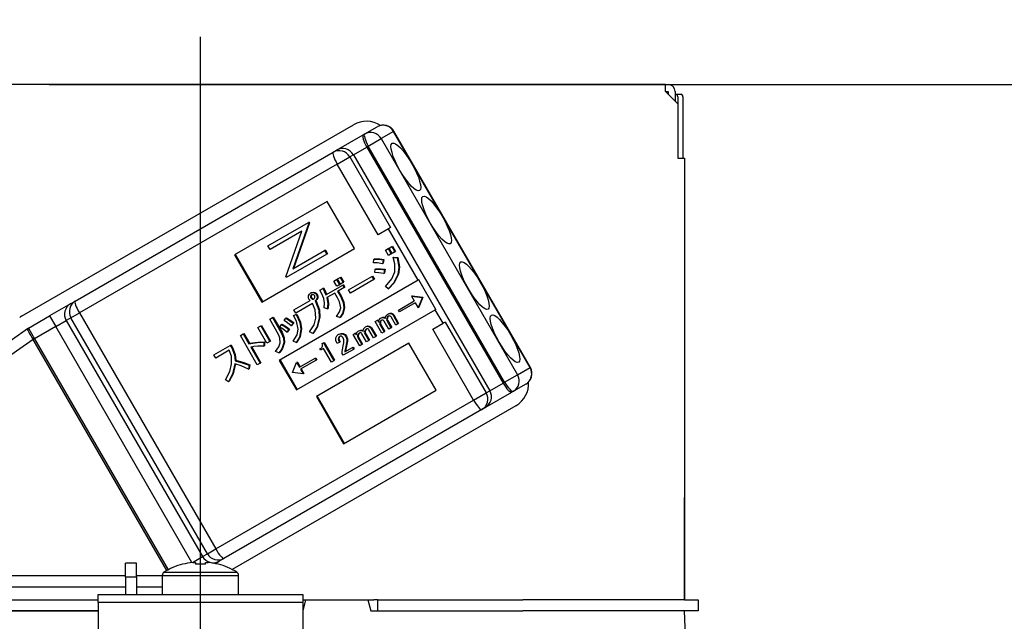
# Model space of a CAD drawing. Units: millimetres. Extents: x -2002 to 8468, y -124 to 5608.
# Drawn here: x 1141 to 1213, y 3308 to 3353 of the extents above; entities that cross this region are included whole.
import ezdxf

# ---------------------------------------------------------------- set-up
doc = ezdxf.new("R2010")
doc.units = ezdxf.units.MM
doc.header["$LTSCALE"] = 5
doc.linetypes.add('DASHDOT', pattern=[50.5, 30, -9, 2.5, -9])
for name, color, linetype, lineweight in [('寸法', 250, 'Continuous', 9), ('本体', 134, 'Continuous', 9), ('枠', 7, 'Continuous', 9)]:
    doc.layers.add(name, color=color, linetype=linetype, lineweight=lineweight)
doc.styles.get("Standard").update_dxf_attribs({"font": 'txt', "bigfont": 'bigfont'})
doc.styles.add('ＭＳ ゴシック', font='txt')
doc.dimstyles.get("Standard").update_dxf_attribs({"dimtxt": 0.18, "dimasz": 0.18, "dimexe": 0.18, "dimexo": 0.0625, "dimgap": 0.09, "dimtad": 0, "dimtih": 1, "dimtoh": 1, "dimdec": 4, "dimzin": 0, "dimdsep": 46, "dimtxsty": 'Standard', "dimcen": 0.09, "dimadec": 0, "dimazin": 0, "dimtfac": 1, "dimtdec": 4, "dimtofl": 0, "dimtmove": 0, "dimatfit": 3, "dimfxl": 1, "dimtolj": 1, "dimtzin": 0, "dimarcsym": 0})

# ---------------------------------------------------------------- blocks, each defined once
blk = doc.blocks.new('_DOT')
at = {"color": 0}
blk.add_line((-0.5, 0), (-1, 0), dxfattribs=at)
at = {"color": 0, "const_width": 0.5}
blk.add_lwpolyline([(-0.25, 0, 1), (0.25, 0, 1)], format="xyb", close=True, dxfattribs=at)
blk = doc.blocks.new('Dim6')
at = {"layer": '寸法', "color": 250, "linetype": 'Continuous', "lineweight": 30}
for p, q in [((1279.476, 3302.784), (1279.476, 3450.019)), ((1514.476, 3320.784), (1514.476, 3450.019)), ((1279.476, 3430.019), (1514.476, 3430.019))]:
    blk.add_line(p, q, dxfattribs=at)
at = {"layer": '寸法', "color": 250, "linetype": 'Continuous', "lineweight": 30, "xscale": 12, "yscale": 12, "zscale": 12}
for p, rotation in [((1279.476, 3430.019), 179.9999999999998), ((1514.476, 3430.019), 359.9999999999997)]:
    blk.add_blockref('_DOT', p, dxfattribs=dict(at, rotation=rotation))
at = {"layer": '寸法', "color": 250, "linetype": 'Continuous', "lineweight": 9, "insert": (1396.976, 3430.019), "char_height": 70, "width": 900, "attachment_point": 8, "style": 'ＭＳ ゴシック'}
blk.add_mtext('235', dxfattribs=at)
blk = doc.blocks.new('Dim8')
at = {"layer": '寸法', "color": 250, "linetype": 'Continuous', "lineweight": 30}
for p, q in [((1514.476, 3320.784), (1514.476, 3593.119)), ((1532.476, 3320.784), (1532.476, 3593.119)), ((1436.158, 3573.119), (1572.476, 3573.119))]:
    blk.add_line(p, q, dxfattribs=at)
at = {"layer": '寸法', "color": 250, "linetype": 'Continuous', "lineweight": 30, "xscale": 12, "yscale": 12, "zscale": 12}
for p, rotation in [((1514.476, 3573.119), 359.9999999999997), ((1532.476, 3573.119), 179.9999999999998)]:
    blk.add_blockref('_DOT', p, dxfattribs=dict(at, rotation=rotation))
at = {"layer": '寸法', "color": 250, "linetype": 'Continuous', "lineweight": 9, "insert": (1506.158, 3573.119), "char_height": 70, "width": 516.66667, "attachment_point": 9, "style": 'ＭＳ ゴシック'}
blk.add_mtext('18', dxfattribs=at)
blk = doc.blocks.new('Dim9')
at = {"layer": '枠', "color": 7, "linetype": 'Continuous', "lineweight": 30}
for p, q in [((1044.476, 3320.784), (1044.476, 3593.119)), ((1514.476, 3320.784), (1514.476, 3593.119)), ((1044.476, 3573.119), (1514.476, 3573.119))]:
    blk.add_line(p, q, dxfattribs=at)
at = {"layer": '枠', "color": 7, "linetype": 'Continuous', "lineweight": 30, "xscale": 12, "yscale": 12, "zscale": 12}
for p, rotation in [((1044.476, 3573.119), 179.9999999999998), ((1514.476, 3573.119), 359.9999999999997)]:
    blk.add_blockref('_DOT', p, dxfattribs=dict(at, rotation=rotation))
at = {"layer": '枠', "color": 7, "linetype": 'Continuous', "lineweight": 9, "insert": (1279.476, 3573.119), "char_height": 70, "width": 900, "attachment_point": 8, "style": 'ＭＳ ゴシック'}
blk.add_mtext('470', dxfattribs=at)
blk = doc.blocks.new('*G106')
at = {"layer": '本体', "color": 134, "linetype": 'Continuous', "lineweight": 30}
for p, q in [((1188.576, 3347.784), (1120.376, 3347.784)), ((1188.576, 3347.284), (1188.576, 3347.784)), ((1188.576, 3347.784), (1188.776, 3347.784)), ((1188.576, 3347.284), (1189.476, 3346.384)), ((1188.576, 3347.284), (1188.776, 3347.284)), ((1188.776, 3347.284), (1188.776, 3347.084)), ((1189.276, 3347.284), (1189.276, 3346.584)), ((1189.276, 3347.084), (1189.345, 3347.084)), ((1189.345, 3347.084), (1189.716, 3347.084)), ((1189.479, 3346.884), (1189.479, 3342.384)), ((1189.85, 3346.884), (1189.85, 3342.384)), ((1189.476, 3346.384), (1189.476, 3342.384)), ((1141.362, 3330.79), (1165.697, 3344.84)), ((1166.53, 3344.166), (1167.439, 3344.691)), ((1164.465, 3342.974), (1166.414, 3344.099)), ((1166.414, 3344.099), (1166.53, 3344.166)), ((1166.785, 3343.274), (1167.734, 3343.822)), ((1168.644, 3344.347), (1167.734, 3343.822)), ((1167.734, 3343.822), (1177.734, 3326.501)), ((1168.644, 3344.347), (1168.668, 3344.361)), ((1178.644, 3327.026), (1168.644, 3344.347)), ((1178.668, 3327.041), (1168.668, 3344.361)), ((1164.211, 3342.827), (1164.465, 3342.974)), ((1165.695, 3342.644), (1166.669, 3343.207)), ((1166.785, 3343.274), (1166.669, 3343.207)), ((1166.669, 3343.207), (1176.669, 3325.886)), ((1176.785, 3325.953), (1166.785, 3343.274)), ((1145.302, 3331.91), (1164.211, 3342.827)), ((1164.506, 3341.958), (1165.425, 3342.488)), ((1165.695, 3342.644), (1165.425, 3342.488)), ((1165.425, 3342.488), (1168.425, 3337.292)), ((1165.695, 3342.644), (1175.695, 3325.324)), ((1189.476, 3342.384), (1189.976, 3342.384)), ((1189.976, 3342.384), (1189.976, 3309.984)), ((1164.506, 3341.958), (1145.597, 3331.041)), ((1167.506, 3336.762), (1164.506, 3341.958)), ((1163.766, 3339.221), (1156.976, 3335.301)), ((1165.766, 3335.757), (1163.766, 3339.221)), ((1159.425, 3335.96), (1162.395, 3337.675)), ((1162.431, 3337.613), (1161.252, 3334.269)), ((1162.483, 3337.643), (1161.304, 3334.299)), ((1162.447, 3337.705), (1162.395, 3337.675)), ((1162.395, 3337.675), (1162.431, 3337.613)), ((1162.483, 3337.643), (1162.431, 3337.613)), ((1162.447, 3337.705), (1162.483, 3337.643)), ((1168.27, 3337.203), (1167.506, 3336.762)), ((1168.425, 3337.292), (1168.27, 3337.203)), ((1170.445, 3333.436), (1168.27, 3337.203)), ((1161.92, 3337.038), (1159.582, 3335.688)), ((1160.738, 3333.685), (1161.92, 3337.038)), ((1158.976, 3331.837), (1165.766, 3335.757)), ((1159.582, 3335.688), (1159.425, 3335.96)), ((1168.05, 3335.643), (1168.236, 3335.751)), ((1168.236, 3335.751), (1168.288, 3335.781)), ((1168.236, 3335.751), (1168.462, 3335.36)), ((1168.288, 3335.781), (1168.514, 3335.39)), ((1168.316, 3335.797), (1168.502, 3335.904)), ((1168.542, 3335.406), (1168.316, 3335.797)), ((1168.502, 3335.904), (1168.553, 3335.934)), ((1168.502, 3335.904), (1168.728, 3335.513)), ((1168.553, 3335.934), (1168.779, 3335.543)), ((1156.976, 3335.301), (1158.976, 3331.837)), ((1157.028, 3335.331), (1159.028, 3331.867)), ((1163.742, 3335.343), (1160.771, 3333.628)), ((1161.252, 3334.269), (1163.585, 3335.616)), ((1163.636, 3335.645), (1163.585, 3335.616)), ((1163.585, 3335.616), (1163.742, 3335.343)), ((1163.636, 3335.645), (1163.793, 3335.373)), ((1163.793, 3335.373), (1163.742, 3335.343)), ((1167.181, 3334.968), (1167.233, 3334.998)), ((1168.276, 3335.252), (1168.05, 3335.643)), ((1168.462, 3335.36), (1168.276, 3335.252)), ((1168.462, 3335.36), (1168.514, 3335.39)), ((1168.728, 3335.513), (1168.542, 3335.406)), ((1168.607, 3335.109), (1168.659, 3335.139)), ((1168.607, 3335.109), (1168.906, 3335.068)), ((1168.659, 3335.139), (1168.958, 3335.097)), ((1168.728, 3335.513), (1168.779, 3335.543)), ((1168.906, 3335.068), (1168.958, 3335.097)), ((1167.158, 3334.713), (1167.181, 3334.968)), ((1167.883, 3334.932), (1167.836, 3334.65)), ((1167.836, 3334.65), (1167.888, 3334.68)), ((1167.883, 3334.932), (1167.935, 3334.962)), ((1167.935, 3334.962), (1167.888, 3334.68)), ((1189.976, 3334.984), (1189.979, 3334.984)), ((1189.979, 3334.784), (1189.976, 3334.784)), ((1189.979, 3334.984), (1189.979, 3334.784)), ((1189.979, 3334.784), (1189.979, 3318.184)), ((1160.771, 3333.628), (1160.738, 3333.685)), ((1164.531, 3333.531), (1164.717, 3333.639)), ((1164.717, 3333.639), (1164.769, 3333.669)), ((1164.717, 3333.639), (1164.937, 3333.258)), ((1164.769, 3333.669), (1164.989, 3333.287)), ((1165.339, 3332.727), (1167.049, 3333.715)), ((1167.049, 3333.715), (1167.101, 3333.744)), ((1167.049, 3333.715), (1167.186, 3333.477)), ((1167.101, 3333.744), (1167.238, 3333.507)), ((1167.258, 3333.995), (1167.287, 3334.24)), ((1167.287, 3334.24), (1167.339, 3334.27)), ((1167.974, 3334.208), (1167.932, 3333.917)), ((1167.932, 3333.917), (1167.984, 3333.947)), ((1167.974, 3334.208), (1168.025, 3334.238)), ((1168.025, 3334.238), (1167.984, 3333.947)), ((1168.953, 3333.851), (1169.005, 3333.881)), ((1170.445, 3333.436), (1160.26, 3327.555)), ((1163.232, 3332.715), (1163.448, 3332.839)), ((1163.448, 3332.839), (1163.5, 3332.869)), ((1163.68, 3332.371), (1164.908, 3333.081)), ((1164.266, 3333.378), (1164.452, 3333.486)), ((1164.486, 3332.997), (1164.266, 3333.378)), ((1164.452, 3333.486), (1164.503, 3333.515)), ((1164.452, 3333.486), (1164.672, 3333.104)), ((1164.672, 3333.104), (1164.486, 3332.997)), ((1164.503, 3333.515), (1164.723, 3333.134)), ((1164.751, 3333.15), (1164.531, 3333.531)), ((1165.018, 3332.891), (1164.536, 3332.613)), ((1164.672, 3333.104), (1164.723, 3333.134)), ((1164.937, 3333.258), (1164.751, 3333.15)), ((1164.908, 3333.081), (1164.96, 3333.11)), ((1164.908, 3333.081), (1165.018, 3332.891)), ((1164.937, 3333.258), (1164.989, 3333.287)), ((1164.96, 3333.11), (1165.07, 3332.92)), ((1165.018, 3332.891), (1165.07, 3332.92)), ((1167.186, 3333.477), (1165.476, 3332.49)), ((1167.186, 3333.477), (1167.238, 3333.507)), ((1168.248, 3332.802), (1168.052, 3332.983)), ((1168.248, 3332.802), (1168.3, 3332.832)), ((1170.496, 3333.465), (1170.445, 3333.436)), ((1171.746, 3331.3), (1170.496, 3333.465)), ((1162.551, 3332.495), (1162.602, 3332.525)), ((1162.557, 3332.258), (1162.608, 3332.288)), ((1162.587, 3332.115), (1162.638, 3332.144)), ((1162.815, 3332.514), (1162.867, 3332.544)), ((1162.977, 3332.393), (1163.028, 3332.423)), ((1163.031, 3332.117), (1163.083, 3332.147)), ((1164.327, 3332.492), (1163.75, 3332.158)), ((1164.53, 3332.14), (1164.327, 3332.492)), ((1164.536, 3332.613), (1164.739, 3332.261)), ((1164.588, 3332.642), (1164.791, 3332.291)), ((1164.739, 3332.261), (1164.791, 3332.291)), ((1165.476, 3332.49), (1165.339, 3332.727)), ((1170, 3332.293), (1169.949, 3332.263)), ((1169.949, 3332.263), (1170.734, 3332.159)), ((1169.949, 3332.263), (1170.152, 3331.912)), ((1170, 3332.293), (1170.786, 3332.188)), ((1170.739, 3332.151), (1170.437, 3331.419)), ((1170.79, 3332.181), (1170.488, 3331.449)), ((1170.734, 3332.159), (1170.786, 3332.188)), ((1170.734, 3332.159), (1170.739, 3332.151)), ((1170.739, 3332.151), (1170.79, 3332.181)), ((1170.786, 3332.188), (1170.79, 3332.181)), ((1144.947, 3331.705), (1143.412, 3330.819)), ((1144.947, 3331.705), (1145.302, 3331.91)), ((1161.337, 3331.259), (1162.517, 3331.941)), ((1162.697, 3331.728), (1161.474, 3331.022)), ((1162.678, 3332.047), (1162.73, 3332.077)), ((1162.891, 3331.929), (1162.942, 3331.959)), ((1162.891, 3331.929), (1162.92, 3331.879)), ((1162.92, 3331.879), (1162.971, 3331.909)), ((1162.942, 3331.959), (1162.971, 3331.909)), ((1163.781, 3331.333), (1163.541, 3331.408)), ((1164.991, 3331.416), (1165.043, 3331.446)), ((1168.999, 3331.247), (1170.152, 3331.912)), ((1170.234, 3331.77), (1169.082, 3331.105)), ((1170.234, 3331.77), (1170.437, 3331.419)), ((1170.488, 3331.449), (1170.437, 3331.419)), ((1141.862, 3329.924), (1143.412, 3330.819)), ((1143.412, 3330.819), (1143.862, 3330.039)), ((1144.984, 3330.687), (1144.63, 3330.482)), ((1144.984, 3330.687), (1145.597, 3331.041)), ((1154.984, 3313.367), (1144.984, 3330.687)), ((1145.597, 3331.041), (1155.597, 3313.72)), ((1159.556, 3330.579), (1159.765, 3330.699)), ((1159.765, 3330.699), (1159.817, 3330.729)), ((1159.765, 3330.699), (1160.408, 3329.586)), ((1159.817, 3330.729), (1160.459, 3329.616)), ((1160.739, 3330.647), (1160.791, 3330.676)), ((1161.298, 3330.836), (1161.497, 3330.924)), ((1161.298, 3330.836), (1161.35, 3330.866)), ((1161.474, 3331.022), (1161.337, 3331.259)), ((1161.35, 3330.866), (1161.548, 3330.953)), ((1161.497, 3330.924), (1161.548, 3330.953)), ((1161.51, 3325.39), (1171.695, 3331.271)), ((1163.19, 3330.684), (1163.242, 3330.714)), ((1163.781, 3331.333), (1163.833, 3331.363)), ((1164.698, 3330.698), (1164.452, 3330.784)), ((1164.698, 3330.698), (1164.749, 3330.728)), ((1167.668, 3330.639), (1167.719, 3330.669)), ((1167.925, 3330.687), (1167.976, 3330.717)), ((1168.206, 3330.949), (1168.257, 3330.979)), ((1168.429, 3330.988), (1168.481, 3331.018)), ((1168.802, 3330.15), (1168.459, 3330.744)), ((1168.598, 3330.865), (1168.65, 3330.895)), ((1168.598, 3330.865), (1168.959, 3330.241)), ((1168.65, 3330.895), (1169.011, 3330.271)), ((1169.082, 3331.105), (1168.999, 3331.247)), ((1171.746, 3331.3), (1171.695, 3331.271)), ((1172.27, 3330.275), (1171.695, 3331.271)), ((1143.862, 3330.039), (1142.312, 3329.144)), ((1143.862, 3330.039), (1144.63, 3330.482)), ((1153.855, 3312.732), (1143.862, 3330.039)), ((1144.63, 3330.482), (1154.63, 3313.162)), ((1158.688, 3329.97), (1158.897, 3330.091)), ((1159.354, 3328.817), (1158.688, 3329.97)), ((1158.897, 3330.091), (1158.949, 3330.121)), ((1158.897, 3330.091), (1159.563, 3328.938)), ((1158.949, 3330.121), (1159.615, 3328.968)), ((1160.198, 3329.465), (1159.556, 3330.579)), ((1160.298, 3330.004), (1160.428, 3330.186)), ((1160.428, 3330.186), (1160.48, 3330.216)), ((1160.618, 3330.47), (1160.739, 3330.647)), ((1161.269, 3330.297), (1161.134, 3330.099)), ((1161.134, 3330.099), (1161.186, 3330.129)), ((1161.32, 3330.327), (1161.186, 3330.129)), ((1161.269, 3330.297), (1161.32, 3330.327)), ((1166.575, 3330.008), (1166.626, 3330.038)), ((1166.798, 3330.047), (1166.85, 3330.076)), ((1166.967, 3329.924), (1167.019, 3329.953)), ((1167.019, 3329.953), (1167.38, 3329.329)), ((1167.298, 3330.405), (1167.455, 3330.496)), ((1167.784, 3329.563), (1167.298, 3330.405)), ((1167.455, 3330.496), (1167.507, 3330.526)), ((1167.455, 3330.496), (1167.529, 3330.368)), ((1167.507, 3330.526), (1167.55, 3330.451)), ((1167.63, 3330.346), (1167.682, 3330.376)), ((1167.637, 3330.18), (1167.689, 3330.21)), ((1167.637, 3330.18), (1167.942, 3329.653)), ((1167.689, 3330.21), (1167.993, 3329.683)), ((1168.293, 3329.856), (1167.954, 3330.443)), ((1168.136, 3330.628), (1168.187, 3330.658)), ((1168.142, 3330.481), (1168.194, 3330.511)), ((1168.142, 3330.481), (1168.45, 3329.947)), ((1168.194, 3330.511), (1168.502, 3329.977)), ((1168.45, 3329.947), (1168.293, 3329.856)), ((1168.45, 3329.947), (1168.502, 3329.977)), ((1168.959, 3330.241), (1168.802, 3330.15)), ((1168.959, 3330.241), (1169.011, 3330.271)), ((1171.506, 3329.834), (1172.27, 3330.275)), ((1172.425, 3330.364), (1172.27, 3330.275)), ((1172.425, 3330.364), (1175.425, 3325.168)), ((1131.188, 3322.454), (1141.796, 3329.882)), ((1141.862, 3329.924), (1142.312, 3329.144)), ((1157.407, 3329.378), (1157.616, 3329.499)), ((1158.646, 3327.231), (1157.407, 3329.378)), ((1157.616, 3329.499), (1157.668, 3329.529)), ((1157.616, 3329.499), (1158.033, 3328.777)), ((1157.668, 3329.529), (1158.085, 3328.806)), ((1160.408, 3329.586), (1160.459, 3329.616)), ((1160.954, 3329.821), (1160.819, 3329.623)), ((1160.819, 3329.623), (1160.871, 3329.653)), ((1161.005, 3329.851), (1160.871, 3329.653)), ((1160.954, 3329.821), (1161.005, 3329.851)), ((1161.846, 3329.841), (1161.898, 3329.871)), ((1162.727, 3329.534), (1162.463, 3329.649)), ((1162.727, 3329.534), (1162.778, 3329.564)), ((1164.579, 3329.447), (1164.63, 3329.477)), ((1164.592, 3329.204), (1164.643, 3329.234)), ((1164.893, 3329.498), (1164.945, 3329.528)), ((1165.128, 3329.313), (1165.18, 3329.343)), ((1165.667, 3329.464), (1165.824, 3329.554)), ((1166.153, 3328.621), (1165.667, 3329.464)), ((1165.824, 3329.554), (1165.876, 3329.584)), ((1165.824, 3329.554), (1165.898, 3329.426)), ((1165.876, 3329.584), (1165.919, 3329.509)), ((1165.999, 3329.405), (1166.051, 3329.434)), ((1166.006, 3329.238), (1166.058, 3329.268)), ((1166.006, 3329.238), (1166.311, 3328.712)), ((1166.037, 3329.697), (1166.088, 3329.727)), ((1166.058, 3329.268), (1166.362, 3328.741)), ((1166.294, 3329.745), (1166.345, 3329.775)), ((1166.662, 3328.915), (1166.323, 3329.502)), ((1166.505, 3329.686), (1166.556, 3329.716)), ((1166.511, 3329.54), (1166.563, 3329.569)), ((1166.511, 3329.54), (1166.819, 3329.005)), ((1166.563, 3329.569), (1166.871, 3329.035)), ((1167.171, 3329.208), (1166.828, 3329.803)), ((1166.967, 3329.924), (1167.328, 3329.299)), ((1167.328, 3329.299), (1167.171, 3329.208)), ((1167.328, 3329.299), (1167.38, 3329.329)), ((1167.942, 3329.653), (1167.784, 3329.563)), ((1167.942, 3329.653), (1167.993, 3329.683)), ((1174.506, 3324.637), (1171.506, 3329.834)), ((1142.222, 3329.092), (1131.615, 3321.665)), ((1142.222, 3329.092), (1142.312, 3329.144)), ((1152.012, 3312.135), (1142.222, 3329.092)), ((1142.312, 3329.144), (1152.103, 3312.185)), ((1155.459, 3327.959), (1156.668, 3328.657)), ((1156.668, 3328.657), (1156.72, 3328.687)), ((1156.668, 3328.657), (1156.772, 3328.477)), ((1156.72, 3328.687), (1156.824, 3328.507)), ((1156.772, 3328.477), (1156.824, 3328.507)), ((1158.033, 3328.777), (1158.085, 3328.806)), ((1158.172, 3328.536), (1158.855, 3327.352)), ((1158.236, 3328.545), (1158.907, 3327.382)), ((1159.134, 3328.891), (1159.186, 3328.92)), ((1159.134, 3328.891), (1159.134, 3328.596)), ((1159.134, 3328.596), (1159.185, 3328.626)), ((1159.186, 3328.92), (1159.185, 3328.626)), ((1159.563, 3328.938), (1159.354, 3328.817)), ((1159.563, 3328.938), (1159.615, 3328.968)), ((1160.586, 3328.846), (1160.637, 3328.876)), ((1161.504, 3328.868), (1161.278, 3328.965)), ((1161.504, 3328.868), (1161.556, 3328.898)), ((1169.766, 3328.829), (1162.976, 3324.909)), ((1163.41, 3328.782), (1163.498, 3328.833)), ((1163.498, 3328.833), (1163.55, 3328.863)), ((1163.498, 3328.833), (1164.25, 3327.532)), ((1163.55, 3328.863), (1164.301, 3327.562)), ((1164.662, 3328.894), (1164.493, 3328.796)), ((1164.662, 3328.894), (1164.714, 3328.924)), ((1165.071, 3328.186), (1165.624, 3328.506)), ((1165.13, 3328.561), (1165.09, 3328.358)), ((1165.13, 3328.561), (1165.181, 3328.591)), ((1165.181, 3328.591), (1165.141, 3328.388)), ((1165.2, 3328.933), (1165.252, 3328.963)), ((1165.624, 3328.506), (1165.675, 3328.536)), ((1165.624, 3328.506), (1165.706, 3328.363)), ((1165.675, 3328.536), (1165.758, 3328.393)), ((1166.311, 3328.712), (1166.153, 3328.621)), ((1166.311, 3328.712), (1166.362, 3328.741)), ((1166.819, 3329.005), (1166.662, 3328.915)), ((1166.819, 3329.005), (1166.871, 3329.035)), ((1171.766, 3325.365), (1169.766, 3328.829)), ((1155.596, 3327.722), (1155.459, 3327.959)), ((1156.589, 3328.295), (1155.596, 3327.722)), ((1160.237, 3328.11), (1159.98, 3328.215)), ((1160.237, 3328.11), (1160.289, 3328.14)), ((1163.229, 3328.397), (1163.296, 3328.436)), ((1163.28, 3328.308), (1163.229, 3328.397)), ((1163.497, 3328.433), (1163.28, 3328.308)), ((1164.075, 3327.431), (1163.497, 3328.433)), ((1164.954, 3327.929), (1164.88, 3328.057)), ((1165.706, 3328.363), (1164.954, 3327.929)), ((1165.09, 3328.358), (1165.141, 3328.388)), ((1165.706, 3328.363), (1165.758, 3328.393)), ((1157.015, 3327.534), (1157.067, 3327.563)), ((1158.05, 3327.195), (1158.003, 3326.913)), ((1158.05, 3327.195), (1158.101, 3327.225)), ((1158.101, 3327.225), (1158.054, 3326.943)), ((1158.855, 3327.352), (1158.646, 3327.231)), ((1158.855, 3327.352), (1158.907, 3327.382)), ((1160.26, 3327.555), (1161.51, 3325.39)), ((1160.311, 3327.585), (1161.561, 3325.42)), ((1161.228, 3326.67), (1161.53, 3327.403)), ((1161.582, 3327.433), (1161.53, 3327.403)), ((1161.53, 3327.403), (1161.733, 3327.052)), ((1161.582, 3327.433), (1161.784, 3327.082)), ((1161.733, 3327.052), (1162.885, 3327.717)), ((1162.967, 3327.575), (1161.815, 3326.909)), ((1162.885, 3327.717), (1162.937, 3327.747)), ((1162.885, 3327.717), (1162.967, 3327.575)), ((1162.937, 3327.747), (1163.019, 3327.604)), ((1162.967, 3327.575), (1163.019, 3327.604)), ((1164.25, 3327.532), (1164.075, 3327.431)), ((1164.25, 3327.532), (1164.301, 3327.562)), ((1158.003, 3326.913), (1158.054, 3326.943)), ((1161.233, 3326.663), (1161.228, 3326.67)), ((1162.017, 3326.558), (1161.233, 3326.663)), ((1161.815, 3326.909), (1162.017, 3326.558)), ((1161.867, 3326.939), (1162.069, 3326.588)), ((1162.069, 3326.588), (1162.017, 3326.558)), ((1176.785, 3325.953), (1177.734, 3326.501)), ((1177.734, 3326.501), (1178.644, 3327.026)), ((1178.644, 3327.026), (1178.668, 3327.041)), ((1156.543, 3325.99), (1156.309, 3326.123)), ((1156.543, 3325.99), (1156.595, 3326.02)), ((1175.695, 3325.324), (1176.669, 3325.886)), ((1176.669, 3325.886), (1176.785, 3325.953)), ((1178.339, 3325.811), (1177.43, 3325.286)), ((1162.976, 3324.909), (1164.976, 3321.445)), ((1163.028, 3324.939), (1165.028, 3321.475)), ((1164.976, 3321.445), (1171.766, 3325.365)), ((1174.506, 3324.637), (1175.425, 3325.168)), ((1175.365, 3324.094), (1177.314, 3325.219)), ((1175.425, 3325.168), (1175.695, 3325.324)), ((1177.43, 3325.286), (1177.314, 3325.219)), ((1155.597, 3313.72), (1174.506, 3324.637)), ((1177.597, 3324.228), (1156.791, 3312.216)), ((1175.111, 3323.947), (1156.202, 3313.03)), ((1175.365, 3324.094), (1175.111, 3323.947)), ((1189.976, 3318.184), (1189.979, 3318.184)), ((1189.979, 3317.984), (1189.976, 3317.984)), ((1189.979, 3318.184), (1189.979, 3317.984)), ((1189.979, 3317.984), (1189.979, 3317.484)), ((1189.979, 3317.484), (1189.976, 3317.484)), ((1189.979, 3315.984), (1189.979, 3317.484)), ((1189.976, 3315.984), (1189.979, 3315.984)), ((1189.979, 3309.984), (1189.979, 3315.984)), ((1154.63, 3313.162), (1154.984, 3313.367)), ((1154.984, 3313.367), (1155.597, 3313.72)), ((1149.776, 3312.684), (1148.976, 3312.684)), ((1148.976, 3311.684), (1148.976, 3312.684)), ((1149.776, 3311.684), (1149.776, 3312.684)), ((1153.892, 3312.736), (1154.63, 3313.162)), ((1153.911, 3312.738), (1154.106, 3312.738)), ((1154.106, 3312.738), (1154.106, 3312.596)), ((1154.846, 3312.596), (1154.846, 3312.738)), ((1154.846, 3312.738), (1155.04, 3312.738)), ((1155.549, 3312.654), (1155.847, 3312.826)), ((1156.202, 3313.03), (1155.847, 3312.826)), ((1151.801, 3312.009), (1157.15, 3312.009)), ((1153.169, 3312.596), (1153.163, 3312.609)), ((1155.782, 3312.596), (1155.788, 3312.609)), ((1137.326, 3311.772), (1148.976, 3311.772)), ((1148.976, 3311.684), (1148.976, 3310.384)), ((1148.976, 3311.684), (1149.776, 3311.684)), ((1149.776, 3311.772), (1151.676, 3311.772)), ((1149.776, 3311.684), (1149.776, 3310.384)), ((1151.676, 3311.781), (1151.676, 3310.384)), ((1151.676, 3311.781), (1157.276, 3311.781)), ((1157.276, 3310.384), (1157.276, 3311.781)), ((1148.976, 3310.924), (1137.416, 3310.924)), ((1151.676, 3310.924), (1149.776, 3310.924)), ((1130.83, 3309.984), (1146.976, 3309.984)), ((1146.976, 3310.384), (1161.976, 3310.384)), ((1146.976, 3309.791), (1146.976, 3310.384)), ((1161.976, 3309.791), (1146.976, 3309.791)), ((1146.976, 3309.791), (1146.976, 3304.437)), ((1161.976, 3310.384), (1161.976, 3309.791)), ((1162.19, 3309.984), (1161.976, 3309.184)), ((1161.976, 3309.984), (1162.19, 3309.984)), ((1161.976, 3309.791), (1161.976, 3304.437)), ((1162.19, 3309.984), (1166.761, 3309.984)), ((1166.761, 3309.984), (1166.976, 3309.184)), ((1166.761, 3309.984), (1167.201, 3309.984)), ((1167.476, 3309.984), (1167.201, 3309.984)), ((1167.476, 3309.184), (1167.476, 3309.984)), ((1167.476, 3309.984), (1167.75, 3309.984)), ((1167.75, 3309.984), (1178.121, 3309.984)), ((1189.974, 3309.984), (1178.121, 3309.984)), ((1189.974, 3309.984), (1190.976, 3309.984)), ((1190.976, 3309.984), (1190.976, 3309.184)), ((1130.83, 3309.184), (1146.976, 3309.184)), ((1146.976, 3309.184), (1130.83, 3309.184)), ((1166.976, 3309.184), (1178.121, 3309.184)), ((1167.75, 3309.184), (1178.121, 3309.184)), ((1189.974, 3309.184), (1178.121, 3309.184)), ((1190.976, 3309.184), (1189.974, 3309.184)), ((1190.15, 3304.184), (1189.976, 3309.184))]:
    blk.add_line(p, q, dxfattribs=at)
for points in [[(1167.233, 3334.998), (1167.627, 3335.005), (1167.935, 3334.962)], [(1168.72, 3334.051), (1168.726, 3334.65), (1168.607, 3335.109)], [(1168.906, 3335.068), (1169.021, 3334.386), (1168.953, 3333.851)], [(1168.958, 3335.097), (1169.073, 3334.416), (1169.005, 3333.881)], [(1167.836, 3334.65), (1167.458, 3334.711), (1167.158, 3334.713)], [(1167.181, 3334.968), (1167.576, 3334.975), (1167.883, 3334.932)], [(1167.339, 3334.27), (1167.724, 3334.273), (1168.025, 3334.238)], [(1167.932, 3333.917), (1167.557, 3333.985), (1167.258, 3333.995)], [(1167.287, 3334.24), (1167.672, 3334.244), (1167.974, 3334.208)], [(1168.052, 3332.983), (1168.514, 3333.526), (1168.72, 3334.051)], [(1168.953, 3333.851), (1168.631, 3333.213), (1168.248, 3332.802)], [(1169.005, 3333.881), (1168.683, 3333.243), (1168.3, 3332.832)], [(1163.448, 3332.839), (1163.586, 3332.581), (1163.68, 3332.371)], [(1163.5, 3332.869), (1163.638, 3332.611), (1163.731, 3332.401)], [(1162.434, 3332.04), (1162.39, 3332.174), (1162.396, 3332.286)], [(1162.396, 3332.286), (1162.467, 3332.415), (1162.551, 3332.495)], [(1162.551, 3332.495), (1162.697, 3332.535), (1162.815, 3332.514)], [(1162.557, 3332.258), (1162.556, 3332.174), (1162.587, 3332.115)], [(1162.632, 3332.355), (1162.58, 3332.308), (1162.557, 3332.258)], [(1162.587, 3332.115), (1162.633, 3332.07), (1162.678, 3332.047)], [(1162.602, 3332.525), (1162.748, 3332.564), (1162.867, 3332.544)], [(1162.657, 3332.36), (1162.631, 3332.338), (1162.608, 3332.288)], [(1162.608, 3332.288), (1162.608, 3332.204), (1162.638, 3332.144)], [(1162.759, 3332.361), (1162.687, 3332.368), (1162.632, 3332.355)], [(1162.638, 3332.144), (1162.685, 3332.1), (1162.73, 3332.077)], [(1162.856, 3332.284), (1162.809, 3332.337), (1162.759, 3332.361)], [(1162.8, 3332.064), (1162.852, 3332.11), (1162.875, 3332.161)], [(1162.815, 3332.514), (1162.914, 3332.458), (1162.977, 3332.393)], [(1162.875, 3332.161), (1162.877, 3332.231), (1162.856, 3332.284)], [(1162.867, 3332.544), (1162.966, 3332.488), (1163.028, 3332.423)], [(1163.031, 3332.117), (1162.972, 3331.996), (1162.891, 3331.929)], [(1163.083, 3332.147), (1163.023, 3332.026), (1162.942, 3331.959)], [(1162.977, 3332.393), (1163.038, 3332.243), (1163.031, 3332.117)], [(1163.028, 3332.423), (1163.09, 3332.273), (1163.083, 3332.147)], [(1163.531, 3332.084), (1163.384, 3332.447), (1163.232, 3332.715)], [(1163.75, 3332.158), (1163.825, 3331.696), (1163.781, 3331.333)], [(1163.802, 3332.188), (1163.877, 3331.726), (1163.833, 3331.363)], [(1164.766, 3331.42), (1164.685, 3331.839), (1164.53, 3332.14)], [(1164.739, 3332.261), (1164.942, 3331.804), (1164.991, 3331.416)], [(1164.791, 3332.291), (1164.993, 3331.834), (1165.043, 3331.446)], [(1162.517, 3331.941), (1162.465, 3331.992), (1162.434, 3332.04)], [(1162.678, 3332.047), (1162.748, 3332.044), (1162.8, 3332.064)], [(1162.937, 3330.645), (1162.891, 3331.271), (1162.697, 3331.728)], [(1162.73, 3332.077), (1162.8, 3332.074), (1162.82, 3332.081)], [(1162.92, 3331.879), (1163.166, 3331.229), (1163.19, 3330.684)], [(1162.971, 3331.909), (1163.218, 3331.258), (1163.242, 3330.714)], [(1163.541, 3331.408), (1163.584, 3331.787), (1163.531, 3332.084)], [(1164.452, 3330.784), (1164.679, 3331.116), (1164.766, 3331.42)], [(1164.991, 3331.416), (1164.882, 3330.991), (1164.698, 3330.698)], [(1165.043, 3331.446), (1164.933, 3331.021), (1164.749, 3330.728)], [(1160.791, 3330.676), (1161.095, 3330.492), (1161.32, 3330.327)], [(1161.641, 3329.857), (1161.51, 3330.425), (1161.298, 3330.836)], [(1161.497, 3330.924), (1161.758, 3330.337), (1161.846, 3329.841)], [(1161.548, 3330.953), (1161.81, 3330.366), (1161.898, 3329.871)], [(1163.19, 3330.684), (1163.013, 3330.004), (1162.727, 3329.534)], [(1163.242, 3330.714), (1163.065, 3330.034), (1162.778, 3329.564)], [(1167.668, 3330.639), (1167.807, 3330.692), (1167.925, 3330.687)], [(1167.719, 3330.669), (1167.859, 3330.722), (1167.976, 3330.717)], [(1167.925, 3330.687), (1167.986, 3330.664), (1168.032, 3330.638)], [(1167.976, 3330.717), (1168.038, 3330.694), (1168.046, 3330.689)], [(1168.032, 3330.638), (1168.087, 3330.839), (1168.206, 3330.949)], [(1168.266, 3330.794), (1168.176, 3330.714), (1168.136, 3330.628)], [(1168.296, 3330.804), (1168.228, 3330.744), (1168.187, 3330.658)], [(1168.206, 3330.949), (1168.327, 3330.994), (1168.429, 3330.988)], [(1168.257, 3330.979), (1168.379, 3331.024), (1168.481, 3331.018)], [(1168.395, 3330.808), (1168.321, 3330.813), (1168.266, 3330.794)], [(1168.459, 3330.744), (1168.428, 3330.785), (1168.395, 3330.808)], [(1168.429, 3330.988), (1168.537, 3330.936), (1168.598, 3330.865)], [(1168.481, 3331.018), (1168.588, 3330.966), (1168.65, 3330.895)], [(1160.819, 3329.623), (1160.533, 3329.845), (1160.298, 3330.004)], [(1160.428, 3330.186), (1160.729, 3329.992), (1160.954, 3329.821)], [(1160.48, 3330.216), (1160.781, 3330.022), (1161.005, 3329.851)], [(1161.134, 3330.099), (1160.852, 3330.316), (1160.618, 3330.47)], [(1160.739, 3330.647), (1161.043, 3330.462), (1161.269, 3330.297)], [(1162.463, 3329.649), (1162.806, 3330.17), (1162.937, 3330.645)], [(1166.401, 3329.697), (1166.456, 3329.897), (1166.575, 3330.008)], [(1166.575, 3330.008), (1166.696, 3330.053), (1166.798, 3330.047)], [(1166.626, 3330.038), (1166.748, 3330.082), (1166.85, 3330.076)], [(1166.798, 3330.047), (1166.906, 3329.995), (1166.967, 3329.924)], [(1166.85, 3330.076), (1166.957, 3330.024), (1167.019, 3329.953)], [(1167.529, 3330.368), (1167.573, 3330.54), (1167.668, 3330.639)], [(1167.63, 3330.346), (1167.618, 3330.252), (1167.637, 3330.18)], [(1167.735, 3330.487), (1167.662, 3330.419), (1167.63, 3330.346)], [(1167.682, 3330.376), (1167.67, 3330.282), (1167.689, 3330.21)], [(1167.787, 3330.517), (1167.713, 3330.449), (1167.682, 3330.376)], [(1167.868, 3330.513), (1167.791, 3330.512), (1167.735, 3330.487)], [(1167.954, 3330.443), (1167.911, 3330.49), (1167.868, 3330.513)], [(1168.136, 3330.628), (1168.125, 3330.545), (1168.142, 3330.481)], [(1168.187, 3330.658), (1168.177, 3330.575), (1168.194, 3330.511)], [(1160.335, 3328.849), (1160.304, 3329.204), (1160.198, 3329.465)], [(1160.408, 3329.586), (1160.57, 3329.184), (1160.586, 3328.846)], [(1160.459, 3329.616), (1160.622, 3329.214), (1160.637, 3328.876)], [(1161.278, 3328.965), (1161.567, 3329.43), (1161.641, 3329.857)], [(1161.846, 3329.841), (1161.731, 3329.268), (1161.504, 3328.868)], [(1161.898, 3329.871), (1161.782, 3329.297), (1161.556, 3328.898)], [(1164.407, 3329.217), (1164.48, 3329.365), (1164.579, 3329.447)], [(1164.579, 3329.447), (1164.75, 3329.509), (1164.893, 3329.498)], [(1164.669, 3329.309), (1164.615, 3329.258), (1164.592, 3329.204)], [(1164.63, 3329.477), (1164.802, 3329.538), (1164.945, 3329.528)], [(1164.643, 3329.234), (1164.636, 3329.143), (1164.655, 3329.054), (1164.714, 3328.924)], [(1164.702, 3329.322), (1164.666, 3329.288), (1164.643, 3329.234)], [(1164.805, 3329.327), (1164.727, 3329.331), (1164.669, 3329.309)], [(1164.951, 3329.211), (1164.881, 3329.291), (1164.805, 3329.327)], [(1164.893, 3329.498), (1165.043, 3329.418), (1165.128, 3329.313)], [(1164.945, 3329.528), (1165.095, 3329.448), (1165.18, 3329.343)], [(1165.128, 3329.313), (1165.202, 3329.106), (1165.2, 3328.933)], [(1165.18, 3329.343), (1165.254, 3329.136), (1165.252, 3328.963)], [(1165.898, 3329.426), (1165.942, 3329.598), (1166.037, 3329.697)], [(1165.999, 3329.405), (1165.987, 3329.31), (1166.006, 3329.238)], [(1166.104, 3329.546), (1166.031, 3329.477), (1165.999, 3329.405)], [(1166.037, 3329.697), (1166.176, 3329.75), (1166.294, 3329.745)], [(1166.051, 3329.434), (1166.039, 3329.34), (1166.058, 3329.268)], [(1166.156, 3329.575), (1166.082, 3329.507), (1166.051, 3329.434)], [(1166.088, 3329.727), (1166.228, 3329.78), (1166.345, 3329.775)], [(1166.237, 3329.572), (1166.16, 3329.57), (1166.104, 3329.546)], [(1166.323, 3329.502), (1166.28, 3329.548), (1166.237, 3329.572)], [(1166.294, 3329.745), (1166.355, 3329.722), (1166.401, 3329.697)], [(1166.345, 3329.775), (1166.407, 3329.752), (1166.415, 3329.748)], [(1166.505, 3329.686), (1166.494, 3329.603), (1166.511, 3329.54)], [(1166.635, 3329.852), (1166.545, 3329.773), (1166.505, 3329.686)], [(1166.556, 3329.716), (1166.546, 3329.633), (1166.563, 3329.569)], [(1166.665, 3329.863), (1166.597, 3329.803), (1166.556, 3329.716)], [(1166.764, 3329.867), (1166.69, 3329.872), (1166.635, 3329.852)], [(1166.828, 3329.803), (1166.797, 3329.843), (1166.764, 3329.867)], [(1156.824, 3328.507), (1157.022, 3327.993), (1157.067, 3327.563)], [(1158.033, 3328.777), (1158.646, 3328.868), (1159.134, 3328.891)], [(1158.085, 3328.806), (1158.698, 3328.898), (1159.186, 3328.92)], [(1158.689, 3328.594), (1158.399, 3328.567), (1158.172, 3328.536)], [(1159.134, 3328.596), (1158.885, 3328.604), (1158.689, 3328.594)], [(1159.98, 3328.215), (1160.23, 3328.542), (1160.335, 3328.849)], [(1160.586, 3328.846), (1160.452, 3328.404), (1160.237, 3328.11)], [(1160.637, 3328.876), (1160.504, 3328.434), (1160.289, 3328.14)], [(1163.296, 3328.436), (1163.383, 3328.509), (1163.423, 3328.589)], [(1163.423, 3328.589), (1163.433, 3328.699), (1163.41, 3328.782)], [(1164.493, 3328.796), (1164.403, 3329.025), (1164.407, 3329.217)], [(1164.592, 3329.204), (1164.584, 3329.114), (1164.603, 3329.024), (1164.662, 3328.894)], [(1164.884, 3328.34), (1164.945, 3328.627), (1164.991, 3328.853)], [(1164.991, 3328.853), (1165.003, 3329.057), (1164.951, 3329.211)], [(1165.2, 3328.933), (1165.163, 3328.724), (1165.13, 3328.561)], [(1165.252, 3328.963), (1165.215, 3328.754), (1165.181, 3328.591)], [(1156.751, 3327.287), (1156.742, 3327.866), (1156.589, 3328.295)], [(1156.772, 3328.477), (1156.97, 3327.963), (1157.015, 3327.534)], [(1164.88, 3328.057), (1164.869, 3328.215), (1164.884, 3328.34)], [(1165.09, 3328.358), (1165.076, 3328.262), (1165.071, 3328.186)], [(1165.141, 3328.388), (1165.128, 3328.292), (1165.122, 3328.216)], [(1156.309, 3326.123), (1156.638, 3326.743), (1156.751, 3327.287)], [(1157.006, 3327.301), (1156.836, 3326.532), (1156.543, 3325.99)], [(1157.057, 3327.33), (1156.887, 3326.562), (1156.595, 3326.02)], [(1158.003, 3326.913), (1157.454, 3327.158), (1157.006, 3327.301)], [(1157.015, 3327.534), (1157.6, 3327.363), (1158.05, 3327.195)], [(1157.067, 3327.563), (1157.652, 3327.392), (1158.101, 3327.225)]]:
    blk.add_lwpolyline(points, dxfattribs=at)
for centre, radius, start, end in [((1188.776, 3347.284), 0.5, 0, 90), ((1166.647, 3343.194), 1.9, 56.97153, 120), ((1167.889, 3343.911), 0.9, 30, 120), ((1164.915, 3342.194), 0.9, 30, 120), ((1142.312, 3329.144), 1.9, 120, 125), ((1142.312, 3329.144), 0.9, 120, 125), ((1177.889, 3326.591), 0.9, 300, 30), ((1176.647, 3325.874), 1.9, 300, 3.02847), ((1174.915, 3324.874), 0.9, 300, 30), ((1154.476, 3307.784), 4.986, 96.50342, 105.18785), ((1154.476, 3307.784), 4.986, 74.81215, 83.49658), ((1151.946, 3311.781), 0.27, 122.33603, 180), ((1154.476, 3307.784), 5, 105.21928, 122.33603), ((1154.476, 3307.784), 5, 57.66397, 74.78072), ((1157.006, 3311.781), 0.27, 0, 57.66397)]:
    blk.add_arc(centre, radius, start, end, dxfattribs=at)
for centre, major_axis, ratio, start_param, end_param in [((1189.345, 3346.884), (0, -0.2), 0.669131, 1.570796, 3.141593), ((1189.716, 3346.884), (0, 0.2), 0.669131, -1.570796, 0), ((1167.889, 3343.911), (0.45, -0.779), 0.968246, 1.570796, 3.141593), ((1166.864, 3343.319), (0.45, -0.779), 0.25, -3.141593, -1.570796), ((1166.98, 3343.386), (0.45, -0.779), 0.25, -3.141593, -1.570796), ((1166.98, 3343.386), (0.45, -0.779), 0.968246, 1.570796, 3.141593), ((1164.661, 3342.047), (0.45, -0.779), 0.980035, 1.570796, 3.141593), ((1164.661, 3342.047), (0.45, -0.779), 0.198825, 3.141593, 4.712389), ((1145.397, 3330.926), (-0.45, 0.779), 0.984808, 0, 1.570796), ((1145.752, 3331.13), (0.45, -0.779), 0.984808, 3.141593, 4.712389), ((1145.752, 3331.13), (0.45, -0.779), 0.198825, 3.141593, 4.712389), ((1142.312, 3329.144), (-0.516, 0.737), 0.115067, 0, 1.56073), ((1176.98, 3326.066), (0.45, -0.779), 0.968246, 0, 1.570796), ((1177.889, 3326.591), (0.45, -0.779), 0.968246, 0, 1.570796), ((1176.864, 3325.999), (0.45, -0.779), 0.25, -1.570796, 0), ((1176.98, 3326.066), (0.45, -0.779), 0.25, -1.570796, 0), ((1174.661, 3324.727), (0.45, -0.779), 0.980035, 0, 1.570796), ((1174.661, 3324.727), (0.45, -0.779), 0.198825, -1.570796, 0), ((1155.752, 3313.81), (-0.45, 0.779), 0.984808, 1.570796, 3.141593), ((1155.752, 3313.81), (0.45, -0.779), 0.198825, -1.570796, 0), ((1154.476, 3308.221), (4.903, 0), 0.894934, 1.495267, 1.646326), ((1155.397, 3313.605), (0.45, -0.779), 0.984808, -1.570796, 0)]:
    blk.add_ellipse(centre, major_axis=major_axis, ratio=ratio, start_param=start_param, end_param=end_param, dxfattribs=at)
for centre in [(1169.539, 3341.746), (1171.789, 3337.849), (1174.564, 3333.043), (1176.814, 3329.146)]:
    blk.add_ellipse(centre, major_axis=(1, -1.732), ratio=0.25, dxfattribs=at)
blk = doc.blocks.new('*G105')
at = {"layer": '本体', "color": 134, "linetype": 'DASHDOT', "lineweight": 30}
blk.add_line((1154.476, 3275.424), (1154.476, 3351.284), dxfattribs=at)
blk.add_blockref('*G106', (0, 0))
blk = doc.blocks.new('Dim67')
at = {"layer": '本体', "color": 134, "linetype": 'Continuous', "lineweight": 30}
for p, q in [((1278.445, 3449.868), (1278.445, 3300.784)), ((1143.395, 3347.784), (1298.445, 3347.784)), ((1131.888, 3300.784), (1298.445, 3300.784))]:
    blk.add_line(p, q, dxfattribs=at)
at = {"layer": '本体', "color": 134, "linetype": 'Continuous', "lineweight": 30, "xscale": 12, "yscale": 12, "zscale": 12}
for p, rotation in [((1278.445, 3347.784), 269.9999999999998), ((1278.445, 3300.784), 89.99999999999959)]:
    blk.add_blockref('_DOT', p, dxfattribs=dict(at, rotation=rotation))
at = {"layer": '本体', "color": 134, "linetype": 'Continuous', "lineweight": 9, "insert": (1278.445, 3379.868), "char_height": 70, "width": 566.66667, "attachment_point": 7, "rotation": 90, "style": 'ＭＳ ゴシック'}
blk.add_mtext('47', dxfattribs=at)
blk = doc.blocks.new('Dim68')
at = {"layer": '本体', "color": 134, "linetype": 'Continuous', "lineweight": 9}
for p, q in [((1044.476, 3320.784), (1044.476, 3408.868)), ((1118.976, 3348.184), (1118.976, 3408.868)), ((884.476, 3388.868), (1278.976, 3388.868))]:
    blk.add_line(p, q, dxfattribs=at)
at = {"layer": '本体', "color": 134, "linetype": 'Continuous', "lineweight": 9, "xscale": 12, "yscale": 12, "zscale": 12}
for p, rotation in [((1044.476, 3388.868), 359.9999999999997), ((1118.976, 3388.868), 179.9999999999995)]:
    blk.add_blockref('_DOT', p, dxfattribs=dict(at, rotation=rotation))
at = {"layer": '本体', "color": 134, "linetype": 'Continuous', "lineweight": 9, "insert": (1026.445, 3383.868), "char_height": 70, "width": 1066.66667, "attachment_point": 9, "style": 'ＭＳ ゴシック'}
blk.add_mtext('74.5', dxfattribs=at)
blk = doc.blocks.new('Dim69')
at = {"layer": '本体', "color": 134, "linetype": 'Continuous', "lineweight": 30}
for p, q in [((1044.476, 3320.784), (1044.476, 3496.868)), ((1154.476, 3378.153), (1154.476, 3496.868)), ((1194.476, 3476.868), (1004.476, 3476.868))]:
    blk.add_line(p, q, dxfattribs=at)
at = {"layer": '本体', "color": 134, "linetype": 'Continuous', "lineweight": 30, "xscale": 12, "yscale": 12, "zscale": 12}
for p, rotation in [((1044.476, 3476.868), 359.9999999999997), ((1154.476, 3476.868), 179.9999999999995)]:
    blk.add_blockref('_DOT', p, dxfattribs=dict(at, rotation=rotation))
at = {"layer": '本体', "color": 134, "linetype": 'Continuous', "lineweight": 9, "insert": (1099.476, 3476.868), "char_height": 70, "width": 850, "attachment_point": 8, "style": 'ＭＳ ゴシック'}
blk.add_mtext('110', dxfattribs=at)

msp = doc.modelspace()

# ---------------------------------------------------------------- block references
msp.add_blockref('*G105', (0, 0))

# ---------------------------------------------------------------- dimensions: what is measured, and where the dimension line sits
at = {"layer": '寸法', "color": 250, "linetype": 'Continuous', "lineweight": 30}
for base, p1, p2, picture, middle in [((1532.476, 3573.119), (1514.476, 3300.784), (1532.476, 3300.784), 'Dim8', (1471.158, 3573.119)), ((1514.476, 3430.019), (1279.476, 3282.784), (1514.476, 3300.784), 'Dim6', (1396.976, 3430.019))]:
    dim = msp.add_linear_dim(base=base, p1=p1, p2=p2, dimstyle='Standard', override={"dimscale": 1, "dimtxt": 70, "dimasz": 12, "dimexe": 20, "dimexo": 20, "dimgap": 0, "dimtad": 1, "dimtih": 0, "dimtoh": 0, "dimdec": 2, "dimzin": 8, "dimtxsty": 'ＭＳ ゴシック', "dimblk1": 'DOT', "dimblk2": 'DOT', "dimsah": 1, "dimse1": 0, "dimse2": 0, "dimtix": 0, "dimtofl": 1, "dimtmove": 1, "dimatfit": 2, "dimtzin": 8}, dxfattribs=at)
    dim.commit()
    dim.dimension.update_dxf_attribs({"geometry": picture, "text_midpoint": middle, "dimtype": 160, "text_rotation": 360})
at = {"layer": '本体', "color": 134, "linetype": 'Continuous', "lineweight": 30}
dim = msp.add_linear_dim(base=(1278.445, 3300.784), p1=(1123.395, 3347.784), p2=(1111.888, 3300.784), angle=270, dimstyle='Standard', override={"dimscale": 1, "dimtxt": 70, "dimasz": 12, "dimexe": 20, "dimexo": 20, "dimgap": 0, "dimtad": 1, "dimtih": 0, "dimtoh": 0, "dimdec": 2, "dimzin": 8, "dimtxsty": 'ＭＳ ゴシック', "dimblk1": 'DOT', "dimblk2": 'DOT', "dimsah": 1, "dimse1": 0, "dimse2": 0, "dimtix": 0, "dimtofl": 1, "dimtmove": 1, "dimatfit": 2, "dimtzin": 8}, dxfattribs=at)
dim.commit()
dim.dimension.update_dxf_attribs({"geometry": 'Dim67', "text_midpoint": (1278.445, 3414.868), "dimtype": 160, "text_rotation": 90})
dim = msp.add_linear_dim(base=(1044.476, 3476.868), p1=(1154.476, 3358.153), p2=(1044.476, 3300.784), angle=180, dimstyle='Standard', override={"dimscale": 1, "dimtxt": 70, "dimasz": 12, "dimexe": 20, "dimexo": 20, "dimgap": 0, "dimtad": 1, "dimtih": 0, "dimtoh": 0, "dimdec": 2, "dimzin": 8, "dimtxsty": 'ＭＳ ゴシック', "dimblk1": 'DOT', "dimblk2": 'DOT', "dimsah": 1, "dimse1": 0, "dimse2": 0, "dimtix": 0, "dimtofl": 1, "dimtmove": 1, "dimatfit": 2, "dimtzin": 8}, dxfattribs=at)
dim.commit()
dim.dimension.update_dxf_attribs({"geometry": 'Dim69', "text_midpoint": (1099.476, 3476.868), "dimtype": 160})
at = {"layer": '本体', "color": 134, "linetype": 'Continuous', "lineweight": 9}
dim = msp.add_linear_dim(base=(1118.976, 3388.868), p1=(1044.476, 3300.784), p2=(1118.976, 3328.184), dimstyle='Standard', override={"dimscale": 1, "dimtxt": 70, "dimasz": 12, "dimexe": 20, "dimexo": 20, "dimgap": 0, "dimtad": 1, "dimtih": 0, "dimtoh": 0, "dimdec": 2, "dimzin": 8, "dimtxsty": 'ＭＳ ゴシック', "dimblk1": 'DOT', "dimblk2": 'DOT', "dimsah": 1, "dimse1": 0, "dimse2": 0, "dimtix": 0, "dimtofl": 1, "dimtmove": 1, "dimatfit": 2, "dimtzin": 8}, dxfattribs=at)
dim.commit()
dim.dimension.update_dxf_attribs({"geometry": 'Dim68', "text_midpoint": (956.445, 3383.868), "dimtype": 160})
at = {"layer": '枠', "color": 7, "linetype": 'Continuous', "lineweight": 30}
dim = msp.add_linear_dim(base=(1514.476, 3573.119), p1=(1044.476, 3300.784), p2=(1514.476, 3300.784), dimstyle='Standard', override={"dimscale": 1, "dimtxt": 70, "dimasz": 12, "dimexe": 20, "dimexo": 20, "dimgap": 0, "dimtad": 1, "dimtih": 0, "dimtoh": 0, "dimdec": 2, "dimzin": 8, "dimtxsty": 'ＭＳ ゴシック', "dimblk1": 'DOT', "dimblk2": 'DOT', "dimsah": 1, "dimse1": 0, "dimse2": 0, "dimtix": 0, "dimtofl": 1, "dimtmove": 1, "dimatfit": 2, "dimtzin": 8}, dxfattribs=at)
dim.commit()
dim.dimension.update_dxf_attribs({"geometry": 'Dim9', "text_midpoint": (1279.476, 3573.119), "dimtype": 160, "text_rotation": 360})

doc.saveas('drawing.dxf')
